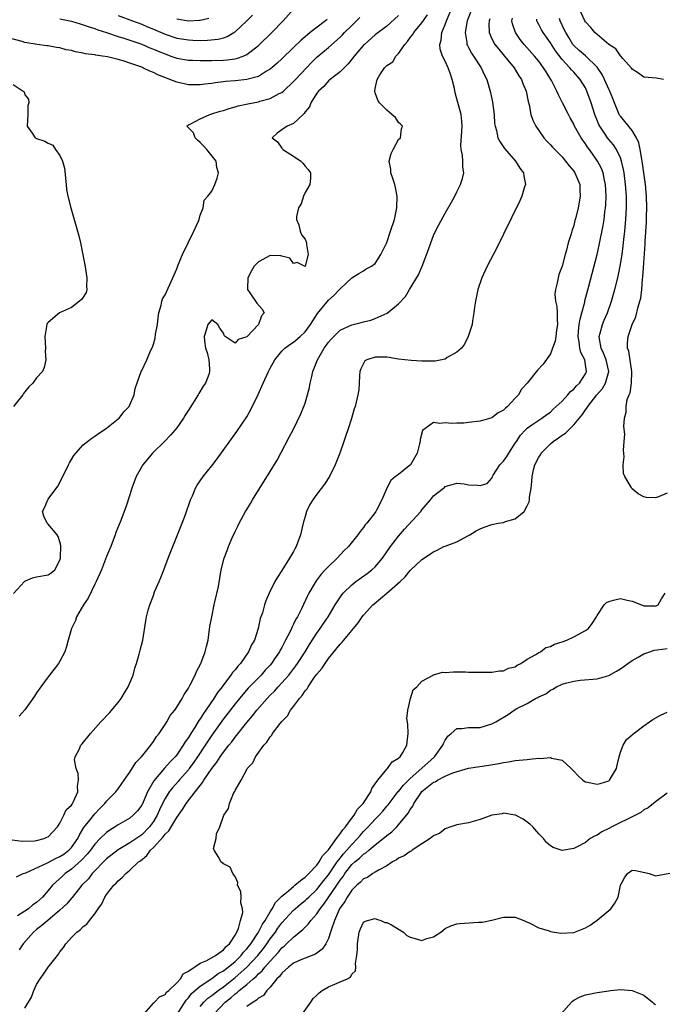
# Model space of a CAD drawing. Units: inches. Extents: x 2505000 to 2508000, y 1491000 to 1494000.
# Drawn here: x 2505256 to 2505366, y 1492281 to 1492449 of the extents above; entities that cross this region are included whole.
import ezdxf

# ---------------------------------------------------------------- set-up
doc = ezdxf.new("R2010")
doc.units = ezdxf.units.IN
doc.header["$MEASUREMENT"] = 0
doc.layers.add('LD25051491_2ft', color=16, linetype='Continuous')

msp = doc.modelspace()

# ---------------------------------------------------------------- linework, layer by layer
at = {"layer": 'LD25051491_2ft'}
for points, elevation in [([(2505255.57, 1492302.43), (2505256.73, 1492303), (2505257.15, 1492303.15), (2505260.86, 1492304.86), (2505262.36, 1492305.64), (2505263, 1492305.91), (2505263.65, 1492306.35), (2505264.53, 1492307), (2505265, 1492307.5), (2505266.04, 1492309), (2505266.35, 1492309.65), (2505267.12, 1492310.88), (2505268.13, 1492312.13), (2505269, 1492313.25), (2505269.84, 1492314.16), (2505270.71, 1492315), (2505271, 1492315.39), (2505272.59, 1492317), (2505272.75, 1492317.25), (2505273, 1492317.53), (2505273.58, 1492318.42), (2505274.02, 1492319), (2505275, 1492320.37), (2505275.98, 1492322.02), (2505276.96, 1492323), (2505278.56, 1492325), (2505279, 1492325.6), (2505279.53, 1492326.47), (2505279.97, 1492327), (2505281, 1492328.51), (2505281.32, 1492329), (2505281.9, 1492330.1), (2505282.66, 1492331), (2505283, 1492331.48), (2505283.94, 1492333), (2505284.3, 1492333.7), (2505285, 1492334.74), (2505285.32, 1492335.32), (2505286.15, 1492337), (2505286.38, 1492337.62), (2505287, 1492338.73), (2505287.08, 1492338.92), (2505287.13, 1492339), (2505287.89, 1492341), (2505288.09, 1492341.91), (2505288.37, 1492343), (2505288.7, 1492345.3), (2505288.99, 1492347), (2505289.4, 1492349), (2505289.56, 1492349.56), (2505290.14, 1492352.14), (2505290.41, 1492353.59), (2505290.63, 1492355), (2505291.14, 1492357), (2505291.67, 1492358.33), (2505291.88, 1492359), (2505292.52, 1492360.52), (2505293, 1492361.59), (2505293.48, 1492362.52), (2505293.71, 1492363), (2505294.78, 1492365), (2505295, 1492365.38), (2505295.63, 1492366.37), (2505295.99, 1492367), (2505299, 1492371.83), (2505300.19, 1492373.81), (2505300.84, 1492375), (2505302.29, 1492377.71), (2505303, 1492379.1), (2505304.29, 1492381.71), (2505304.8, 1492383), (2505305, 1492383.54), (2505305.41, 1492385), (2505305.74, 1492386.26), (2505305.88, 1492387), (2505306.12, 1492388.12), (2505306.34, 1492389), (2505307.09, 1492391), (2505308.28, 1492393), (2505308.59, 1492393.41), (2505309, 1492393.98), (2505309.47, 1492394.53), (2505309.9, 1492395), (2505311, 1492396.06), (2505313, 1492396.99), (2505314.61, 1492397.39), (2505315, 1492397.51), (2505316.25, 1492397.75), (2505317, 1492398.04), (2505319.03, 1492398.97), (2505321, 1492400.58), (2505322.2, 1492401.8), (2505322.87, 1492403), (2505324.44, 1492405.56), (2505325.04, 1492407), (2505326.11, 1492409.89), (2505326.5, 1492411), (2505327, 1492412.28), (2505327.34, 1492413), (2505327.91, 1492414.09), (2505329, 1492416.1), (2505330.05, 1492417.95), (2505330.62, 1492419), (2505331, 1492419.74), (2505331.62, 1492421), (2505331.97, 1492422.03), (2505332.18, 1492423), (2505331.99, 1492423.99), (2505332.02, 1492425), (2505331.97, 1492426.03), (2505331.72, 1492427), (2505331.65, 1492427.65), (2505331.84, 1492430.16), (2505331.9, 1492431), (2505331.86, 1492431.86), (2505331.72, 1492433), (2505330.69, 1492436.69), (2505330.56, 1492437.44), (2505330.21, 1492439), (2505329.89, 1492439.89), (2505329.52, 1492441), (2505329, 1492442.1), (2505328.52, 1492443), (2505328.15, 1492444.15), (2505328.06, 1492445), (2505328.29, 1492445.71), (2505328.43, 1492447), (2505329, 1492448.42), (2505329.19, 1492449), (2505330.88, 1492453)], 7244), ([(2505333.4, 1492450.6), (2505332.78, 1492449), (2505332.71, 1492448.71), (2505332.39, 1492447), (2505332.7, 1492445.3), (2505332.72, 1492445), (2505332.79, 1492444.8), (2505333, 1492444.44), (2505333.49, 1492443.49), (2505333.84, 1492443), (2505335.15, 1492441), (2505335.72, 1492439.72), (2505336.11, 1492439), (2505336.77, 1492436.77), (2505337.11, 1492435.11), (2505337.38, 1492433), (2505337.46, 1492431.46), (2505337.53, 1492431), (2505337.76, 1492430.24), (2505338.01, 1492429), (2505338.34, 1492428.34), (2505339.16, 1492427.16), (2505341.04, 1492425), (2505341.79, 1492423.79), (2505342.39, 1492423), (2505342.44, 1492422.44), (2505342.73, 1492421), (2505342.6, 1492420.6), (2505342.13, 1492419), (2505341.77, 1492418.23), (2505339, 1492412.49), (2505337.83, 1492410.17), (2505336.18, 1492407), (2505335.26, 1492405), (2505334.58, 1492403), (2505334.18, 1492401), (2505334.01, 1492400.01), (2505333.91, 1492399), (2505333.65, 1492397.65), (2505333.58, 1492397), (2505332.93, 1492395), (2505332.32, 1492393.68), (2505331.78, 1492393), (2505331, 1492392.27), (2505329.35, 1492391.35), (2505329, 1492391.12), (2505327.27, 1492390.73), (2505327, 1492390.73), (2505326.77, 1492390.77), (2505325, 1492390.74), (2505323.16, 1492390.84), (2505321, 1492391.11), (2505319.38, 1492391.38), (2505319, 1492391.42), (2505317.41, 1492391.41), (2505317, 1492391.45), (2505315.56, 1492391), (2505315.22, 1492390.78), (2505314.56, 1492389.44), (2505314.38, 1492389), (2505314.3, 1492388.3), (2505314.25, 1492387), (2505314.18, 1492385.82), (2505314.05, 1492385), (2505313.56, 1492383), (2505313.39, 1492382.61), (2505312.94, 1492380.94), (2505312.33, 1492379), (2505311.95, 1492378.05), (2505311.64, 1492377), (2505310.93, 1492375), (2505310.14, 1492373), (2505309.16, 1492371), (2505308.31, 1492369.69), (2505307, 1492368), (2505306.31, 1492367), (2505305.82, 1492366.18), (2505305.26, 1492365), (2505305, 1492364.17), (2505304.67, 1492363), (2505304.2, 1492361), (2505303.46, 1492359), (2505303.29, 1492358.71), (2505303, 1492358.18), (2505302.33, 1492357), (2505301, 1492354.89), (2505300.24, 1492353.76), (2505299.81, 1492353), (2505298.82, 1492351), (2505298.27, 1492349.73), (2505298.02, 1492349), (2505297.67, 1492347.67), (2505297.32, 1492346.68), (2505296.96, 1492344.96), (2505296.3, 1492343), (2505295.82, 1492342.18), (2505295.32, 1492341), (2505293.9, 1492339), (2505293.46, 1492338.54), (2505293, 1492337.92), (2505292.57, 1492337.44), (2505292.3, 1492337), (2505291, 1492335.31), (2505290.78, 1492335), (2505289.98, 1492334.02), (2505289.37, 1492333), (2505288, 1492331), (2505287.58, 1492330.42), (2505287, 1492329.48), (2505286.79, 1492329.21), (2505286.15, 1492328.15), (2505285.4, 1492327), (2505285, 1492326.33), (2505284.44, 1492325.56), (2505284.13, 1492325), (2505283, 1492323.36), (2505282.71, 1492323), (2505281.86, 1492322.14), (2505280.93, 1492321.07), (2505279.08, 1492318.92), (2505278.01, 1492317), (2505277.25, 1492315.25), (2505277, 1492314.74), (2505276.26, 1492313.74), (2505275.57, 1492313), (2505275, 1492312.52), (2505273, 1492311.36), (2505272.46, 1492311), (2505271.56, 1492310.44), (2505271, 1492310.04), (2505269.92, 1492309), (2505269, 1492308.04), (2505268.24, 1492307), (2505267.69, 1492306.31), (2505266.71, 1492305.29), (2505265, 1492303.78), (2505263.88, 1492303), (2505263.42, 1492302.58), (2505261.74, 1492301), (2505261, 1492300.11), (2505260, 1492299), (2505259, 1492298.08), (2505258.36, 1492297.64), (2505257.6, 1492297), (2505257, 1492296.57), (2505255.75, 1492295.75)], 7242), ([(2505263, 1492449.37), (2505265, 1492448.94), (2505266.49, 1492448.49), (2505267, 1492448.35), (2505268, 1492448), (2505269, 1492447.7), (2505269.5, 1492447.5), (2505271, 1492447.03), (2505273, 1492446.35), (2505273.95, 1492446.05), (2505277, 1492445.02), (2505278.42, 1492444.42), (2505279, 1492444.19), (2505279.83, 1492443.83), (2505281, 1492443.35), (2505282.02, 1492443), (2505283, 1492442.64), (2505285, 1492442.28), (2505285.73, 1492442.27), (2505287, 1492442.22), (2505287.75, 1492442.25), (2505289, 1492442.25), (2505291, 1492442.31), (2505291.66, 1492442.34), (2505293, 1492442.54), (2505293.39, 1492442.61), (2505294.41, 1492443), (2505295, 1492443.26), (2505297, 1492444.8), (2505299.32, 1492447), (2505301.21, 1492449), (2505303, 1492451.05)], 7254), ([(2505366.39, 1492439), (2505365.2, 1492439.2), (2505363, 1492439.39), (2505362.08, 1492440.08), (2505361, 1492440.77), (2505360.91, 1492440.91), (2505359.41, 1492442.59), (2505359.03, 1492443.03), (2505359, 1492443.05), (2505358.23, 1492444.23), (2505357.04, 1492445), (2505355, 1492446.69), (2505354.64, 1492447), (2505353.91, 1492447.91), (2505353, 1492448.87), (2505352.86, 1492449.14), (2505352.01, 1492451)], 7232), ([(2505308.75, 1492449.25), (2505308.47, 1492449), (2505305.88, 1492447), (2505305.38, 1492446.62), (2505305, 1492446.28), (2505304.3, 1492445.7), (2505303, 1492444.43), (2505301, 1492442.52), (2505300.21, 1492441.79), (2505299.32, 1492441), (2505299, 1492440.73), (2505298.38, 1492440.38), (2505297, 1492439.52), (2505295, 1492438.96), (2505293, 1492438.74), (2505291.38, 1492438.62), (2505291, 1492438.57), (2505289.58, 1492438.42), (2505289, 1492438.31), (2505287.83, 1492438.17), (2505287, 1492438.04), (2505286.06, 1492438.06), (2505285, 1492438.05), (2505283, 1492438.5), (2505279.77, 1492439.77), (2505279, 1492440.16), (2505278.39, 1492440.39), (2505277.2, 1492441), (2505277, 1492441.09), (2505275, 1492441.8), (2505273.81, 1492442.19), (2505273, 1492442.4), (2505271.14, 1492442.86), (2505270.28, 1492443), (2505269.15, 1492443.15), (2505269, 1492443.2), (2505267.38, 1492443.38), (2505267, 1492443.5), (2505265.69, 1492443.69), (2505265, 1492443.94), (2505264.06, 1492444.06), (2505263, 1492444.42), (2505262.44, 1492444.44), (2505261, 1492444.75), (2505260.74, 1492444.74), (2505259.08, 1492445), (2505257, 1492445.29), (2505256.51, 1492445.49), (2505254.12, 1492446.12)], 7252), ([(2505254.81, 1492308.81), (2505256.56, 1492308.56), (2505258.62, 1492308.62), (2505259, 1492308.68), (2505260.31, 1492309), (2505260.78, 1492309.22), (2505261, 1492309.31), (2505262.56, 1492311), (2505263, 1492311.67), (2505263.65, 1492313), (2505264.05, 1492313.95), (2505265, 1492314.75), (2505265.09, 1492314.91), (2505265.17, 1492315), (2505265.33, 1492315.33), (2505266.04, 1492317), (2505266.02, 1492317.98), (2505266.18, 1492319), (2505266.12, 1492320.12), (2505265.77, 1492321), (2505265.52, 1492322.48), (2505265.6, 1492323), (2505266.27, 1492324.27), (2505266.6, 1492325), (2505266.79, 1492325.21), (2505268.26, 1492327), (2505270.02, 1492329), (2505271.48, 1492330.52), (2505273, 1492332.31), (2505273.51, 1492333), (2505274.05, 1492333.95), (2505274.69, 1492335), (2505275.53, 1492337), (2505275.84, 1492338.17), (2505276.14, 1492339), (2505276.6, 1492340.6), (2505276.75, 1492341.25), (2505277.21, 1492343), (2505277.73, 1492346.27), (2505277.83, 1492347), (2505278.11, 1492348.11), (2505278.38, 1492349), (2505279, 1492350.6), (2505279.22, 1492351.23), (2505279.97, 1492353), (2505280.29, 1492353.71), (2505280.77, 1492355), (2505281.55, 1492357), (2505283.16, 1492361), (2505283.95, 1492363), (2505284.5, 1492364.5), (2505285.38, 1492367), (2505285.68, 1492367.68), (2505286.23, 1492369), (2505286.51, 1492369.49), (2505287.54, 1492371), (2505289, 1492372.8), (2505289.95, 1492374.05), (2505293.32, 1492378.68), (2505295, 1492381.2), (2505295.65, 1492382.35), (2505296.96, 1492385.04), (2505297.81, 1492387), (2505298.7, 1492389), (2505299, 1492389.56), (2505299.8, 1492391), (2505301, 1492392.45), (2505301.5, 1492393), (2505302.37, 1492393.63), (2505303, 1492394.01), (2505304.17, 1492395), (2505305, 1492395.75), (2505305.94, 1492397), (2505306.33, 1492397.67), (2505307.09, 1492398.91), (2505309, 1492401.19), (2505309.97, 1492402.03), (2505310.89, 1492403), (2505311, 1492403.15), (2505313, 1492405), (2505314.22, 1492405.78), (2505315, 1492406.2), (2505315.46, 1492406.55), (2505316.34, 1492407), (2505317, 1492407.47), (2505317.94, 1492409), (2505319, 1492411.07), (2505319.62, 1492413), (2505320.3, 1492415), (2505320.72, 1492417), (2505320.75, 1492419), (2505320.5, 1492420.5), (2505320.37, 1492421), (2505320, 1492422), (2505319.69, 1492423), (2505319.65, 1492423.65), (2505319.38, 1492425), (2505319.71, 1492426.29), (2505320.06, 1492427), (2505321, 1492428.68), (2505321.36, 1492429), (2505321.49, 1492430.51), (2505321.65, 1492431), (2505321.33, 1492431.33), (2505321, 1492431.61), (2505320.46, 1492432.46), (2505319.86, 1492433), (2505319, 1492433.7), (2505317.71, 1492435), (2505317.45, 1492435.45), (2505317, 1492436.68), (2505316.93, 1492436.93), (2505317, 1492437.45), (2505317.32, 1492439), (2505317.77, 1492439.77), (2505318.59, 1492441), (2505318.82, 1492441.18), (2505319, 1492441.38), (2505320.01, 1492441.99), (2505320.55, 1492443), (2505321, 1492443.43), (2505322.06, 1492445), (2505322.51, 1492445.49), (2505323, 1492446.17), (2505323.38, 1492446.62), (2505323.59, 1492447), (2505325, 1492448.71), (2505325.93, 1492450.07)], 7246), ([(2505255.02, 1492350.98), (2505256.95, 1492353.05), (2505257, 1492353.08), (2505258.33, 1492353.67), (2505259, 1492353.81), (2505261, 1492354.17), (2505261.52, 1492354.48), (2505262.15, 1492355), (2505263, 1492356.66), (2505263.08, 1492357), (2505263.16, 1492359.16), (2505263, 1492359.83), (2505262.71, 1492360.71), (2505262.53, 1492361), (2505261, 1492362.83), (2505260.82, 1492363), (2505260.22, 1492364.22), (2505259.99, 1492365), (2505260.34, 1492365.66), (2505260.9, 1492367), (2505261, 1492367.12), (2505262.64, 1492369.36), (2505263, 1492370), (2505264.45, 1492373), (2505264.64, 1492373.36), (2505265, 1492373.92), (2505265.4, 1492374.6), (2505265.72, 1492375), (2505267, 1492376.41), (2505267.71, 1492377), (2505268.44, 1492377.56), (2505269, 1492377.91), (2505269.61, 1492378.39), (2505270.59, 1492379), (2505271, 1492379.27), (2505273, 1492380.86), (2505273.15, 1492381), (2505273.95, 1492382.05), (2505274.87, 1492383), (2505275, 1492383.27), (2505275.73, 1492385), (2505275.91, 1492386.09), (2505276.91, 1492389), (2505277, 1492389.14), (2505277.86, 1492391), (2505278.51, 1492392.51), (2505278.85, 1492393.15), (2505279, 1492393.68), (2505279.32, 1492394.68), (2505279.39, 1492395.39), (2505279.69, 1492397), (2505279.8, 1492398.2), (2505279.96, 1492399), (2505280.36, 1492400.36), (2505280.43, 1492401), (2505280.55, 1492401.45), (2505281, 1492402.13), (2505282.35, 1492405), (2505283, 1492406.57), (2505283.27, 1492407.27), (2505283.99, 1492409), (2505284.95, 1492411), (2505285.94, 1492413), (2505286.73, 1492414.73), (2505286.82, 1492415), (2505287, 1492415.73), (2505287.56, 1492417), (2505287.71, 1492418.29), (2505288.31, 1492419), (2505289, 1492419.86), (2505289.52, 1492421), (2505289.93, 1492422.07), (2505290.16, 1492423), (2505289.9, 1492423.9), (2505289.75, 1492425), (2505288.18, 1492427), (2505287.6, 1492427.6), (2505287, 1492428.2), (2505286.58, 1492428.58), (2505286.14, 1492429), (2505285.86, 1492429.86), (2505284.76, 1492431), (2505285, 1492431.23), (2505285.31, 1492431.31), (2505287, 1492432.27), (2505288.65, 1492433), (2505289, 1492433.08), (2505290.46, 1492433.54), (2505291, 1492433.69), (2505291.99, 1492434.01), (2505293, 1492434.28), (2505293.55, 1492434.45), (2505295.19, 1492434.81), (2505297, 1492435.17), (2505297.25, 1492435.25), (2505299, 1492435.71), (2505300.57, 1492436.57), (2505301, 1492436.77), (2505301.27, 1492437), (2505303, 1492438.62), (2505303.34, 1492439), (2505305.22, 1492441), (2505306.1, 1492441.9), (2505307, 1492442.78), (2505309, 1492444.48), (2505311, 1492446.23), (2505311.39, 1492446.61), (2505311.75, 1492447), (2505313, 1492448.25), (2505314.39, 1492449.61)], 7250), ([(2505336.63, 1492449.37), (2505336.5, 1492449), (2505336.46, 1492448.46), (2505336.52, 1492447), (2505337, 1492445.95), (2505337.5, 1492445), (2505338.15, 1492444.15), (2505339.14, 1492443), (2505340.78, 1492441), (2505341.62, 1492439.62), (2505342.06, 1492439), (2505342.3, 1492438.3), (2505342.86, 1492437), (2505343.19, 1492435.19), (2505343.35, 1492434.65), (2505343.68, 1492433), (2505344.02, 1492432.01), (2505344.49, 1492431), (2505345, 1492430.22), (2505345.86, 1492429), (2505346.4, 1492428.4), (2505347, 1492427.78), (2505347.37, 1492427.37), (2505349, 1492425.72), (2505349.62, 1492425), (2505350.2, 1492424.2), (2505351, 1492423.3), (2505351.21, 1492423), (2505352.03, 1492421), (2505352.06, 1492420.06), (2505352.13, 1492419), (2505351.75, 1492417), (2505351.34, 1492415.34), (2505351.19, 1492414.81), (2505351, 1492413.97), (2505350.68, 1492413), (2505350.57, 1492412.57), (2505350.07, 1492411), (2505349.76, 1492409.76), (2505349.52, 1492409), (2505349, 1492407.03), (2505348.43, 1492405.57), (2505348.31, 1492405), (2505348.17, 1492404.17), (2505347.87, 1492403), (2505347.79, 1492402.21), (2505347.89, 1492401), (2505348.12, 1492400.12), (2505348.17, 1492399), (2505348.14, 1492397.86), (2505348.23, 1492397), (2505348.08, 1492396.08), (2505347.94, 1492395), (2505347.85, 1492394.15), (2505347.39, 1492393), (2505347, 1492391.98), (2505345.77, 1492390.23), (2505344.77, 1492389.23), (2505343.02, 1492387), (2505342.06, 1492385.94), (2505341.53, 1492385), (2505341, 1492384.41), (2505339.65, 1492383), (2505339.29, 1492382.71), (2505339, 1492382.38), (2505338.08, 1492381.92), (2505337, 1492381.07), (2505335, 1492380.49), (2505333, 1492380.22), (2505332.16, 1492380.16), (2505331, 1492380.11), (2505330.1, 1492380.1), (2505329, 1492380.2), (2505328.08, 1492380.08), (2505327, 1492380.26), (2505325.11, 1492378.89), (2505324.68, 1492377.32), (2505324.68, 1492377), (2505324.61, 1492376.61), (2505324.2, 1492375), (2505323.03, 1492373), (2505322.8, 1492372.8), (2505321, 1492371.35), (2505320.5, 1492371), (2505319.67, 1492370.33), (2505319, 1492369), (2505318.11, 1492367), (2505317.22, 1492365.22), (2505317.1, 1492365), (2505317, 1492364.85), (2505315.56, 1492363), (2505315.29, 1492362.71), (2505315, 1492362.26), (2505314.4, 1492361.6), (2505314.03, 1492361), (2505312.43, 1492359), (2505311.69, 1492358.31), (2505310.48, 1492357), (2505309, 1492355.61), (2505308.45, 1492355), (2505307.74, 1492354.26), (2505306.88, 1492353.12), (2505306.57, 1492352.57), (2505305.63, 1492351), (2505305.42, 1492350.58), (2505304.36, 1492348.36), (2505303.67, 1492347), (2505303.42, 1492346.58), (2505303, 1492345.71), (2505302.75, 1492345.25), (2505302.65, 1492345), (2505302.35, 1492344.35), (2505301.66, 1492343), (2505301, 1492341.75), (2505300.73, 1492341.27), (2505300.6, 1492341), (2505299.76, 1492339.76), (2505299.24, 1492339), (2505299, 1492338.71), (2505298.18, 1492337.82), (2505297.45, 1492337), (2505295.26, 1492334.74), (2505293.75, 1492333), (2505293, 1492332.08), (2505291, 1492329.48), (2505289, 1492326.69), (2505288.32, 1492325.68), (2505287.9, 1492325), (2505286.58, 1492323), (2505285.94, 1492322.06), (2505285.16, 1492321), (2505285, 1492320.79), (2505283.45, 1492319), (2505283.25, 1492318.75), (2505282.29, 1492317.71), (2505281.73, 1492317), (2505281, 1492315.88), (2505280.54, 1492315), (2505280.05, 1492313.95), (2505279.64, 1492313), (2505279, 1492311.92), (2505278.34, 1492311), (2505277, 1492309.62), (2505275, 1492308.25), (2505273, 1492307.1), (2505271, 1492305.54), (2505268.53, 1492303), (2505267.87, 1492302.13), (2505266.77, 1492301), (2505265.11, 1492298.89), (2505265, 1492298.78), (2505264.19, 1492297.81), (2505263, 1492296.74), (2505260.9, 1492295), (2505259.9, 1492294.1), (2505259, 1492293.44), (2505258.48, 1492293), (2505256.68, 1492291), (2505256.02, 1492289.98)], 7240), ([(2505321, 1492449.96), (2505319, 1492448.13), (2505317, 1492446.6), (2505315.15, 1492445), (2505315, 1492444.85), (2505313.42, 1492443), (2505313.25, 1492442.75), (2505312.36, 1492441.64), (2505311.67, 1492441), (2505311, 1492440.31), (2505309.29, 1492439), (2505309, 1492438.74), (2505308.2, 1492437.8), (2505307.26, 1492437), (2505307, 1492436.63), (2505305.95, 1492435), (2505305.72, 1492434.28), (2505305, 1492433.43), (2505304.85, 1492433.15), (2505304.65, 1492433), (2505303, 1492431.44), (2505301.92, 1492431), (2505301, 1492430.35), (2505300.19, 1492429.81), (2505299.38, 1492429), (2505300.29, 1492428.29), (2505301, 1492427.22), (2505301.12, 1492427.12), (2505301.18, 1492427), (2505303, 1492425.87), (2505304.24, 1492425), (2505304.63, 1492424.63), (2505305, 1492424.15), (2505305.54, 1492423.54), (2505305.9, 1492423), (2505305.91, 1492422.09), (2505305.8, 1492421), (2505305, 1492419.61), (2505304.7, 1492419), (2505304.3, 1492417.7), (2505303.87, 1492417), (2505303.51, 1492415.51), (2505303.54, 1492415), (2505303.91, 1492414.09), (2505304.17, 1492413), (2505304.39, 1492412.39), (2505305, 1492411.65), (2505305.2, 1492411.2), (2505305.24, 1492411), (2505305.25, 1492410.75), (2505305.5, 1492409), (2505305.01, 1492407), (2505305, 1492406.98), (2505304.88, 1492407), (2505303.64, 1492407.64), (2505303, 1492407.46), (2505302.37, 1492408.37), (2505301, 1492408.73), (2505300.81, 1492408.81), (2505299, 1492408.85), (2505297, 1492407.75), (2505296.29, 1492407), (2505295.81, 1492406.19), (2505295.19, 1492405), (2505295.13, 1492403.13), (2505295.14, 1492403), (2505295.54, 1492402.46), (2505296.7, 1492400.7), (2505297.64, 1492399.64), (2505297.99, 1492399), (2505297.51, 1492398.49), (2505296.99, 1492397), (2505295, 1492394.9), (2505293.55, 1492394.45), (2505293, 1492393.84), (2505291.28, 1492395), (2505291.15, 1492395.15), (2505291, 1492395.53), (2505290.39, 1492396.39), (2505290.02, 1492397), (2505289, 1492397.81), (2505288.34, 1492397), (2505288.06, 1492396.06), (2505287.68, 1492395), (2505287.74, 1492394.26), (2505287.96, 1492393), (2505288.22, 1492392.22), (2505288.52, 1492391), (2505288.59, 1492389.41), (2505288.64, 1492389), (2505288.48, 1492388.48), (2505287.93, 1492387), (2505287.54, 1492386.46), (2505286.8, 1492385.2), (2505286.7, 1492385), (2505285, 1492382.37), (2505284.47, 1492381.53), (2505284.16, 1492381), (2505283, 1492379.33), (2505282.74, 1492379), (2505281.93, 1492378.07), (2505280.94, 1492377.06), (2505278.87, 1492375), (2505277.18, 1492373), (2505276.07, 1492371), (2505275.34, 1492369), (2505275, 1492367.88), (2505274.26, 1492365.74), (2505274.03, 1492365), (2505273.44, 1492363.44), (2505272.6, 1492361.4), (2505272.48, 1492361), (2505271.73, 1492359), (2505271.51, 1492358.49), (2505271, 1492357.32), (2505270.82, 1492356.82), (2505270.12, 1492355), (2505269.23, 1492353), (2505269, 1492352.58), (2505267.85, 1492350.15), (2505267.03, 1492349), (2505265.84, 1492347), (2505265.64, 1492346.36), (2505264.97, 1492345), (2505264.4, 1492343), (2505264.11, 1492341.89), (2505263.83, 1492341), (2505263, 1492339.38), (2505262.76, 1492339), (2505261.24, 1492337), (2505261, 1492336.71), (2505259.75, 1492335), (2505259, 1492333.96), (2505258.63, 1492333.37), (2505257, 1492331.04), (2505256.04, 1492329.96)], 7248), ([(2505257, 1492279.96), (2505258.14, 1492281.86), (2505258.55, 1492283), (2505259, 1492284), (2505259.61, 1492285), (2505260.2, 1492285.8), (2505261, 1492286.99), (2505262.56, 1492289), (2505262.76, 1492289.24), (2505263, 1492289.6), (2505263.62, 1492290.38), (2505263.99, 1492291), (2505265, 1492292.09), (2505265.9, 1492293), (2505266.54, 1492293.46), (2505267, 1492293.94), (2505267.63, 1492294.37), (2505268.07, 1492295), (2505269, 1492296.14), (2505269.56, 1492297), (2505270.16, 1492297.84), (2505270.7, 1492299), (2505271, 1492299.44), (2505272.23, 1492301), (2505272.63, 1492301.37), (2505273, 1492301.79), (2505273.68, 1492302.32), (2505274.28, 1492303), (2505275, 1492303.57), (2505276.48, 1492305), (2505276.78, 1492305.22), (2505277.88, 1492306.12), (2505278.51, 1492307), (2505279, 1492307.46), (2505280.7, 1492309.3), (2505281, 1492309.76), (2505281.65, 1492310.35), (2505283, 1492312.62), (2505284.02, 1492313.98), (2505284.65, 1492315), (2505286.19, 1492317), (2505287, 1492318.09), (2505287.42, 1492318.58), (2505287.65, 1492319), (2505289, 1492321), (2505289.89, 1492322.11), (2505290.43, 1492323), (2505291, 1492323.8), (2505291.94, 1492325), (2505292.42, 1492325.58), (2505293, 1492326.38), (2505295, 1492328.87), (2505295.99, 1492330.01), (2505296.74, 1492331), (2505298.48, 1492333), (2505299, 1492333.54), (2505299.74, 1492334.26), (2505300.38, 1492335), (2505301, 1492335.66), (2505302.18, 1492337), (2505302.55, 1492337.45), (2505303.41, 1492338.59), (2505303.7, 1492339), (2505304.98, 1492341), (2505305.75, 1492342.25), (2505307, 1492344.17), (2505307.6, 1492345), (2505308.15, 1492345.85), (2505308.95, 1492347), (2505310.13, 1492349), (2505311.27, 1492350.73), (2505311.51, 1492351), (2505313, 1492352.44), (2505313.71, 1492353), (2505315.62, 1492354.38), (2505316.45, 1492355), (2505317, 1492355.51), (2505318.24, 1492357), (2505319.61, 1492359), (2505321, 1492360.8), (2505322.02, 1492361.98), (2505324.81, 1492365), (2505325, 1492365.31), (2505326.47, 1492367), (2505327, 1492367.7), (2505328.68, 1492369), (2505328.89, 1492369.11), (2505329, 1492369.27), (2505329.41, 1492369.41), (2505331, 1492369.85), (2505332.24, 1492369.76), (2505333, 1492369.59), (2505334.51, 1492369.49), (2505335, 1492369.48), (2505336.2, 1492369.8), (2505337, 1492370.74), (2505337.08, 1492370.92), (2505337.09, 1492371), (2505337.23, 1492371.23), (2505338.36, 1492373), (2505339, 1492373.62), (2505339.55, 1492374.45), (2505339.87, 1492375), (2505341, 1492376.7), (2505341.18, 1492377), (2505341.91, 1492378.1), (2505342.73, 1492379), (2505343, 1492379.28), (2505343.84, 1492379.84), (2505345, 1492380.66), (2505345.55, 1492381), (2505346.39, 1492381.61), (2505347, 1492382.01), (2505347.48, 1492382.52), (2505349, 1492383.91), (2505349.99, 1492385), (2505350.45, 1492385.55), (2505351, 1492385.97), (2505351.48, 1492386.52), (2505351.98, 1492387), (2505353, 1492388.6), (2505353.2, 1492389), (2505352.89, 1492391), (2505352.23, 1492392.23), (2505352.04, 1492393), (2505351.92, 1492394.08), (2505351.74, 1492395), (2505351.84, 1492395.84), (2505351.94, 1492397), (2505352.08, 1492397.93), (2505352.38, 1492399), (2505352.88, 1492400.88), (2505352.92, 1492401.08), (2505353.6, 1492403.6), (2505355, 1492409), (2505355.38, 1492410.62), (2505356.04, 1492413.96), (2505356.19, 1492415), (2505356.33, 1492416.33), (2505356.43, 1492417), (2505356.48, 1492417.52), (2505356.54, 1492419), (2505356.44, 1492421), (2505356.26, 1492421.74), (2505356.02, 1492423), (2505355.74, 1492423.74), (2505355.09, 1492425), (2505353.68, 1492427), (2505353.39, 1492427.39), (2505353, 1492427.99), (2505352.57, 1492428.57), (2505352.29, 1492429), (2505351.16, 1492431), (2505351, 1492431.35), (2505350.41, 1492432.41), (2505350.1, 1492433), (2505349.1, 1492435), (2505348.37, 1492436.37), (2505348.12, 1492437), (2505347.2, 1492438.8), (2505347.09, 1492439), (2505346.27, 1492440.27), (2505345.83, 1492441), (2505345, 1492442.13), (2505344.29, 1492443), (2505342.54, 1492445), (2505341.84, 1492445.84), (2505341.02, 1492447), (2505340.5, 1492448.5), (2505340.41, 1492449), (2505340.52, 1492449.48)], 7238), ([(2505273, 1492449.91), (2505275.45, 1492449), (2505277, 1492448.44), (2505278.01, 1492448.01), (2505279, 1492447.6), (2505279.41, 1492447.41), (2505281, 1492446.75), (2505283, 1492446.08), (2505285, 1492445.76), (2505285.74, 1492445.74), (2505287, 1492445.68), (2505288.3, 1492445.7), (2505290.12, 1492445.88), (2505291, 1492446.13), (2505291.66, 1492446.34), (2505292.76, 1492447), (2505293, 1492447.16), (2505294.99, 1492449.01), (2505296.01, 1492449.99)], 7256), ([(2505277.4, 1492279), (2505279, 1492280.82), (2505279.2, 1492281), (2505280.08, 1492281.92), (2505281, 1492282.3), (2505281.28, 1492282.72), (2505281.63, 1492283), (2505283, 1492284.31), (2505283.64, 1492285), (2505284.13, 1492285.86), (2505285, 1492286.32), (2505287, 1492287.68), (2505288.15, 1492288.15), (2505289.62, 1492289), (2505291, 1492289.95), (2505291.48, 1492290.52), (2505292.05, 1492291), (2505293, 1492292.46), (2505293.31, 1492293), (2505293.59, 1492293.59), (2505293.95, 1492295), (2505294.35, 1492296.35), (2505294.27, 1492297), (2505293.98, 1492298.01), (2505294.06, 1492299), (2505293.97, 1492299.97), (2505293.43, 1492301), (2505293.48, 1492301.48), (2505293, 1492302.52), (2505292.62, 1492303), (2505292.13, 1492304.13), (2505291, 1492304.7), (2505290.56, 1492305), (2505290.22, 1492305.78), (2505289.43, 1492307), (2505289.32, 1492307.32), (2505289.74, 1492309), (2505289.83, 1492309.83), (2505290.37, 1492311), (2505291.05, 1492313), (2505291.85, 1492314.15), (2505292.02, 1492315), (2505292.74, 1492316.74), (2505292.89, 1492317), (2505292.94, 1492317.06), (2505293, 1492317.22), (2505294.03, 1492319), (2505295, 1492320.85), (2505295.09, 1492321), (2505296.05, 1492321.95), (2505296.47, 1492323), (2505297.92, 1492325), (2505298.46, 1492325.54), (2505299, 1492326.45), (2505299.27, 1492326.72), (2505299.41, 1492327), (2505300.71, 1492328.71), (2505301, 1492329.07), (2505301.97, 1492330.03), (2505302.52, 1492331), (2505303, 1492331.6), (2505304.02, 1492333), (2505304.5, 1492333.5), (2505305, 1492334.3), (2505305.34, 1492334.66), (2505305.49, 1492335), (2505306.63, 1492336.63), (2505307, 1492337.13), (2505307.87, 1492338.13), (2505308.41, 1492339), (2505309, 1492339.83), (2505311, 1492342.31), (2505311.35, 1492342.65), (2505311.61, 1492343), (2505314.06, 1492345.94), (2505314.78, 1492347), (2505315, 1492347.28), (2505316.59, 1492349), (2505316.81, 1492349.19), (2505319, 1492351.02), (2505321.25, 1492353), (2505322.15, 1492353.85), (2505323, 1492354.9), (2505325, 1492356.77), (2505327, 1492358.11), (2505327.61, 1492358.39), (2505328.75, 1492359), (2505329, 1492359.1), (2505331, 1492359.82), (2505333, 1492360.88), (2505333.18, 1492361), (2505334.32, 1492361.68), (2505335, 1492362.05), (2505335.68, 1492362.32), (2505337, 1492362.79), (2505338.05, 1492363), (2505339, 1492363.15), (2505339.29, 1492363.29), (2505341, 1492363.76), (2505342.51, 1492365), (2505343, 1492365.99), (2505343.36, 1492366.64), (2505343.42, 1492367), (2505343.44, 1492367.44), (2505343.7, 1492369), (2505343.84, 1492370.16), (2505343.89, 1492371), (2505344.13, 1492372.13), (2505344.37, 1492373), (2505345, 1492374.29), (2505345.29, 1492374.71), (2505345.41, 1492375), (2505347, 1492376.6), (2505347.48, 1492377), (2505348.4, 1492377.6), (2505349, 1492378.07), (2505349.59, 1492378.41), (2505350.15, 1492379), (2505351, 1492379.86), (2505352.45, 1492381.55), (2505353, 1492382.4), (2505353.27, 1492382.73), (2505353.41, 1492383), (2505354.97, 1492385), (2505355.91, 1492386.09), (2505356.42, 1492387), (2505357.02, 1492389), (2505356.58, 1492391), (2505356.13, 1492392.13), (2505355.71, 1492393), (2505355.42, 1492394.58), (2505355.38, 1492395), (2505355.55, 1492395.55), (2505355.92, 1492397), (2505356.23, 1492397.77), (2505356.79, 1492399), (2505357.5, 1492401), (2505358.06, 1492403), (2505358.54, 1492405), (2505358.96, 1492407), (2505359.28, 1492409), (2505359.49, 1492410.51), (2505359.58, 1492411.58), (2505359.73, 1492413), (2505359.9, 1492415), (2505360.02, 1492417), (2505360.04, 1492417.97), (2505360.03, 1492419), (2505359.89, 1492421), (2505359.63, 1492423), (2505359.54, 1492423.54), (2505359.21, 1492425), (2505359, 1492425.57), (2505358.33, 1492427), (2505357.8, 1492427.8), (2505357, 1492428.73), (2505356.79, 1492429), (2505356.4, 1492429.6), (2505355.45, 1492431), (2505355.3, 1492431.3), (2505354.63, 1492433), (2505353.99, 1492435), (2505353.26, 1492437), (2505353, 1492437.53), (2505352.1, 1492439), (2505351, 1492440.21), (2505350.61, 1492440.61), (2505350.32, 1492441), (2505349, 1492442.4), (2505347.89, 1492443.89), (2505347, 1492445.28), (2505345.76, 1492447), (2505345.48, 1492447.48), (2505345, 1492448.4), (2505344.77, 1492448.77), (2505344.67, 1492449), (2505344.67, 1492449.33)], 7236), ([(2505283, 1492449.34), (2505285, 1492449.03), (2505286.88, 1492449.12), (2505287, 1492449.14), (2505288.5, 1492449.5)], 7258), ([(2505367, 1492368.13), (2505365.5, 1492367.5), (2505365, 1492367.37), (2505363.39, 1492367.39), (2505363, 1492367.52), (2505362.06, 1492368.06), (2505361, 1492368.87), (2505360.93, 1492368.93), (2505360.82, 1492369.18), (2505359.75, 1492371), (2505359.52, 1492371.52), (2505359.46, 1492373), (2505359.63, 1492374.37), (2505359.5, 1492375.5), (2505359.65, 1492377), (2505359.73, 1492378.27), (2505359.58, 1492379.58), (2505359.71, 1492381), (2505360.01, 1492381.99), (2505360.01, 1492383), (2505360.17, 1492384.17), (2505360.5, 1492385), (2505360.68, 1492385.32), (2505360.88, 1492387), (2505360.94, 1492389), (2505360.44, 1492392.44), (2505360.2, 1492393), (2505360.23, 1492393.77), (2505360.34, 1492395), (2505361.03, 1492397), (2505361.66, 1492398.34), (2505362.03, 1492400.03), (2505362.33, 1492401), (2505362.47, 1492401.53), (2505362.66, 1492403), (2505362.8, 1492404.8), (2505362.86, 1492405.14), (2505363, 1492407.61), (2505363.24, 1492410.76), (2505363.24, 1492411.24), (2505363.46, 1492414.54), (2505363.47, 1492415.47), (2505363.52, 1492417), (2505363.47, 1492419), (2505363.29, 1492421), (2505362.75, 1492425), (2505362.67, 1492425.33), (2505362.4, 1492427), (2505362.15, 1492428.15), (2505361.75, 1492429), (2505361, 1492430.22), (2505359.77, 1492431.77), (2505359, 1492432.68), (2505358.87, 1492432.87), (2505358.79, 1492433), (2505357.96, 1492435), (2505357.71, 1492435.71), (2505357.12, 1492437.12), (2505357, 1492437.35), (2505356.28, 1492439), (2505355.85, 1492439.85), (2505355, 1492441.08), (2505353.01, 1492443.01), (2505351.95, 1492443.95), (2505351, 1492444.82), (2505350.86, 1492445), (2505350.15, 1492446.15), (2505349.64, 1492447), (2505349.44, 1492447.44), (2505348.67, 1492449), (2505348.55, 1492449.45)], 7234), ([(2505255, 1492438.11), (2505256.85, 1492436.85), (2505257, 1492436.35), (2505257.59, 1492435.59), (2505257.69, 1492435), (2505257.52, 1492434.48), (2505257.52, 1492433), (2505257.37, 1492431), (2505258.23, 1492429.77), (2505258.74, 1492429), (2505259, 1492428.87), (2505260.43, 1492428.43), (2505261, 1492428.09), (2505261.76, 1492427.76), (2505262.24, 1492427), (2505263, 1492425.99), (2505263.45, 1492425), (2505263.79, 1492423.79), (2505264.04, 1492421), (2505264.13, 1492420.13), (2505264.34, 1492419), (2505264.85, 1492417), (2505266.01, 1492413), (2505266.22, 1492412.22), (2505266.51, 1492411), (2505267, 1492408.67), (2505267.26, 1492407.26), (2505267.63, 1492405), (2505267.56, 1492403.56), (2505267.59, 1492403), (2505267.47, 1492402.53), (2505267, 1492401.72), (2505266.69, 1492401.31), (2505266.38, 1492401), (2505265, 1492399.96), (2505262.94, 1492399), (2505261, 1492397.37), (2505260.82, 1492397.18), (2505260.73, 1492397), (2505260.71, 1492396.71), (2505260.39, 1492395), (2505260.51, 1492393), (2505260.48, 1492392.48), (2505260.61, 1492391), (2505260.32, 1492389.68), (2505260.02, 1492389), (2505259, 1492387.9), (2505258.36, 1492387), (2505257.65, 1492386.35), (2505256.77, 1492385.23), (2505256.62, 1492385), (2505255.06, 1492383)], 7252), ([(2505283, 1492278.84), (2505284.64, 1492281.36), (2505285, 1492281.72), (2505285.55, 1492282.45), (2505287, 1492283.72), (2505289, 1492285.04), (2505290.11, 1492285.89), (2505291, 1492286.38), (2505291.34, 1492286.66), (2505291.82, 1492287), (2505293, 1492287.97), (2505294.05, 1492289), (2505294.46, 1492289.54), (2505295, 1492290.13), (2505295.67, 1492291), (2505297, 1492293), (2505297.67, 1492294.33), (2505298.14, 1492295), (2505299, 1492296.44), (2505299.37, 1492297), (2505299.92, 1492298.08), (2505300.85, 1492299), (2505301, 1492299.16), (2505301.79, 1492299.79), (2505303, 1492300.81), (2505303.26, 1492301), (2505304.18, 1492301.82), (2505305, 1492302.37), (2505305.3, 1492302.7), (2505305.66, 1492303), (2505307, 1492304.45), (2505307.41, 1492305), (2505307.96, 1492306.04), (2505308.92, 1492307), (2505309, 1492307.1), (2505310.37, 1492309), (2505311, 1492309.8), (2505311.47, 1492310.53), (2505311.9, 1492311), (2505313, 1492312.5), (2505313.38, 1492313), (2505313.97, 1492314.03), (2505314.93, 1492315), (2505316.25, 1492317), (2505316.42, 1492317.58), (2505317, 1492318.36), (2505317.43, 1492319), (2505319, 1492320.88), (2505319.13, 1492321), (2505319.88, 1492322.12), (2505321, 1492322.76), (2505321.1, 1492322.9), (2505321.25, 1492323), (2505321.73, 1492323.73), (2505322.43, 1492325), (2505322.46, 1492325.54), (2505322.65, 1492327), (2505322.59, 1492328.59), (2505322.43, 1492329.57), (2505322.58, 1492331), (2505323.06, 1492333), (2505323.5, 1492334.5), (2505324.13, 1492335), (2505325, 1492335.95), (2505326.9, 1492337), (2505326.95, 1492337.05), (2505327, 1492337.05), (2505328.5, 1492337.5), (2505329, 1492337.46), (2505330.42, 1492337.58), (2505331, 1492337.53), (2505332.47, 1492337.53), (2505333, 1492337.51), (2505334.51, 1492337.49), (2505337, 1492337.5), (2505338.28, 1492337.72), (2505339, 1492337.73), (2505339.81, 1492338.19), (2505341, 1492338.42), (2505341.3, 1492338.7), (2505341.95, 1492339), (2505343, 1492339.7), (2505344.52, 1492340.52), (2505345, 1492340.85), (2505345.3, 1492341), (2505346.25, 1492341.75), (2505347, 1492341.92), (2505347.69, 1492342.31), (2505349, 1492342.71), (2505349.81, 1492343), (2505351, 1492343.57), (2505353, 1492344.62), (2505353.55, 1492345), (2505354.16, 1492345.84), (2505354.89, 1492347), (2505355, 1492347.21), (2505356.21, 1492349), (2505356.6, 1492349.4), (2505357, 1492349.62), (2505357.81, 1492349.81), (2505359, 1492350.13), (2505360.18, 1492349.82), (2505361, 1492349.68), (2505362.6, 1492349), (2505363, 1492348.88), (2505364.85, 1492348.85), (2505365, 1492348.82), (2505365.47, 1492349), (2505366.05, 1492350.05), (2505366.67, 1492351)], 7234), ([(2505287, 1492280.24), (2505287.66, 1492281), (2505288.34, 1492281.66), (2505289, 1492282.14), (2505290.09, 1492283), (2505291, 1492283.64), (2505293, 1492285.2), (2505295.04, 1492286.96), (2505296.92, 1492289), (2505297.84, 1492290.16), (2505298.44, 1492291), (2505299, 1492291.83), (2505299.9, 1492293), (2505300.35, 1492293.65), (2505301, 1492294.55), (2505303, 1492296.74), (2505303.29, 1492297), (2505304.21, 1492297.78), (2505305, 1492298.4), (2505305.31, 1492298.69), (2505305.62, 1492299), (2505307, 1492300.27), (2505307.59, 1492301), (2505308.2, 1492301.8), (2505309, 1492302.77), (2505310.51, 1492305), (2505310.69, 1492305.31), (2505311, 1492305.65), (2505311.59, 1492306.41), (2505312.14, 1492307), (2505313, 1492308.01), (2505313.99, 1492309), (2505314.44, 1492309.56), (2505315, 1492310.2), (2505315.79, 1492311), (2505317, 1492312.31), (2505317.69, 1492313), (2505318.31, 1492313.69), (2505319, 1492314.53), (2505319.22, 1492314.78), (2505319.37, 1492315), (2505320.95, 1492317.05), (2505321, 1492317.09), (2505321.86, 1492318.14), (2505322.68, 1492319), (2505323, 1492319.31), (2505326.01, 1492321.99), (2505327.18, 1492323), (2505328.61, 1492325), (2505328.69, 1492325.31), (2505329, 1492325.88), (2505329.45, 1492326.55), (2505330.02, 1492327), (2505331, 1492327.83), (2505331.86, 1492327.86), (2505333, 1492328.02), (2505335, 1492328.04), (2505337, 1492328.64), (2505337.67, 1492329), (2505339.77, 1492330.23), (2505340.79, 1492331), (2505341.26, 1492331.26), (2505343, 1492332.16), (2505344.48, 1492333), (2505344.84, 1492333.16), (2505345, 1492333.29), (2505346.21, 1492333.79), (2505347, 1492334.44), (2505347.4, 1492334.6), (2505348.05, 1492335), (2505349, 1492335.43), (2505349.61, 1492335.61), (2505351, 1492335.97), (2505352.11, 1492336.11), (2505355, 1492336.37), (2505357, 1492336.93), (2505358.33, 1492337.67), (2505359, 1492338.07), (2505360.29, 1492339), (2505361, 1492339.48), (2505362.06, 1492340.06), (2505363, 1492340.61), (2505364.05, 1492341), (2505364.76, 1492341.24), (2505365.3, 1492341.3), (2505367, 1492341.55)], 7232), ([(2505289.41, 1492279), (2505291.29, 1492281), (2505292.26, 1492281.74), (2505293, 1492282.41), (2505293.36, 1492282.64), (2505293.72, 1492283), (2505295, 1492284.02), (2505296.12, 1492285), (2505296.61, 1492285.39), (2505297, 1492285.83), (2505297.63, 1492286.37), (2505298.11, 1492287), (2505299, 1492288.04), (2505300.42, 1492289.58), (2505301, 1492290.31), (2505301.39, 1492290.61), (2505301.82, 1492291), (2505303, 1492292.14), (2505304.59, 1492293.41), (2505305, 1492293.86), (2505305.6, 1492294.4), (2505306, 1492295), (2505307, 1492296.11), (2505307.58, 1492297), (2505308.22, 1492297.78), (2505310.41, 1492301), (2505311, 1492301.89), (2505311.49, 1492302.51), (2505311.8, 1492303), (2505313, 1492304.54), (2505313.5, 1492305), (2505314.33, 1492305.67), (2505315, 1492306.33), (2505315.42, 1492306.58), (2505315.9, 1492307), (2505317, 1492307.95), (2505318.37, 1492309), (2505319, 1492309.55), (2505319.85, 1492310.15), (2505320.69, 1492311), (2505321, 1492311.34), (2505322.66, 1492313.34), (2505323, 1492313.98), (2505323.43, 1492314.57), (2505323.63, 1492315), (2505324.8, 1492316.8), (2505325, 1492317.06), (2505327, 1492318.66), (2505327.26, 1492318.74), (2505327.65, 1492319), (2505329, 1492319.67), (2505330.27, 1492320.27), (2505333, 1492321.05), (2505336.44, 1492321.56), (2505338.15, 1492321.85), (2505339, 1492322.04), (2505339.84, 1492322.16), (2505341, 1492322.36), (2505343, 1492322.57), (2505343.41, 1492322.59), (2505345, 1492322.75), (2505345.27, 1492322.73), (2505347, 1492322.88), (2505347.2, 1492322.8), (2505349, 1492322.42), (2505350.56, 1492321), (2505351, 1492320.52), (2505351.76, 1492319.76), (2505352.57, 1492319), (2505353, 1492318.71), (2505353.35, 1492318.65), (2505355, 1492318.31), (2505355.56, 1492318.44), (2505357, 1492318.91), (2505357.11, 1492319), (2505358.31, 1492321), (2505358.42, 1492321.58), (2505358.77, 1492323), (2505359, 1492323.79), (2505359.46, 1492325), (2505360.04, 1492325.96), (2505361, 1492326.76), (2505361.11, 1492326.89), (2505363, 1492328.31), (2505364, 1492329), (2505364.58, 1492329.42), (2505365.85, 1492330.15), (2505367, 1492330.64)], 7230), ([(2505367, 1492316.79), (2505365, 1492315.32), (2505364.64, 1492315), (2505363.73, 1492314.27), (2505363, 1492313.9), (2505362.51, 1492313.49), (2505361.6, 1492313), (2505357.52, 1492311), (2505357, 1492310.71), (2505355.82, 1492310.18), (2505355, 1492309.57), (2505354.57, 1492309.43), (2505353.82, 1492309), (2505353, 1492308.36), (2505351.58, 1492307.58), (2505351, 1492307.33), (2505349, 1492306.98), (2505347.48, 1492307.48), (2505347, 1492307.76), (2505346.32, 1492308.32), (2505345.85, 1492309), (2505345, 1492309.84), (2505344.02, 1492311), (2505343.49, 1492311.49), (2505342.33, 1492312.33), (2505341.05, 1492313), (2505341, 1492313.02), (2505339, 1492313.33), (2505338.74, 1492313.26), (2505337, 1492313.01), (2505335, 1492312.29), (2505333, 1492311.71), (2505331, 1492311.34), (2505329.95, 1492311), (2505329, 1492310.66), (2505328.09, 1492309.91), (2505327, 1492309.47), (2505326.43, 1492309), (2505325, 1492308.08), (2505323.35, 1492307), (2505323.15, 1492306.85), (2505323, 1492306.81), (2505321.95, 1492306.05), (2505321, 1492305.63), (2505320.64, 1492305.36), (2505319.94, 1492305), (2505319, 1492304.36), (2505317.66, 1492303.66), (2505317, 1492303.25), (2505316.58, 1492303), (2505315.66, 1492302.34), (2505315, 1492302.11), (2505314.48, 1492301.52), (2505313.84, 1492301), (2505313, 1492300.18), (2505312.21, 1492299), (2505311.78, 1492298.22), (2505311, 1492297.17), (2505310.9, 1492297), (2505310, 1492295), (2505309.5, 1492293.5), (2505309.37, 1492293), (2505309, 1492291.87), (2505308.55, 1492291), (2505307.92, 1492290.08), (2505306.76, 1492289.24), (2505304.27, 1492288.27), (2505303, 1492287.67), (2505302.13, 1492287), (2505301, 1492285.97), (2505300.6, 1492285.4), (2505300.15, 1492285), (2505299, 1492283.57), (2505298.45, 1492283), (2505297.87, 1492282.13), (2505297, 1492281.66), (2505296.69, 1492281.31), (2505296.07, 1492281), (2505295, 1492280.25)], 7228), ([(2505304.53, 1492279), (2505305.98, 1492281), (2505306.35, 1492281.65), (2505307, 1492282.21), (2505307.38, 1492282.62), (2505307.93, 1492283), (2505309, 1492283.62), (2505310.09, 1492284.09), (2505311, 1492284.45), (2505312.27, 1492285), (2505312.75, 1492285.25), (2505313, 1492285.78), (2505313.63, 1492286.37), (2505313.71, 1492287), (2505313.63, 1492287.63), (2505313.85, 1492289), (2505313.96, 1492290.04), (2505313.94, 1492291), (2505314.25, 1492293), (2505314.47, 1492293.53), (2505315, 1492294.7), (2505315.18, 1492294.82), (2505315.67, 1492295), (2505317, 1492295.32), (2505317.22, 1492295.22), (2505317.97, 1492295), (2505318.66, 1492294.66), (2505319, 1492294.62), (2505319.78, 1492294.22), (2505321.86, 1492293), (2505322.43, 1492292.43), (2505323, 1492292.15), (2505323.87, 1492291.87), (2505325, 1492291.57), (2505325.87, 1492291.87), (2505327, 1492292.17), (2505328.22, 1492293), (2505329, 1492293.59), (2505329.94, 1492294.06), (2505331, 1492294.4), (2505331.52, 1492294.48), (2505334.68, 1492294.68), (2505335.3, 1492294.7), (2505337, 1492295.05), (2505339, 1492295.53), (2505341, 1492295.52), (2505342.43, 1492295), (2505342.81, 1492294.81), (2505343.49, 1492294.51), (2505345, 1492293.7), (2505346.82, 1492293.18), (2505347, 1492293.1), (2505348.8, 1492292.8), (2505351, 1492292.93), (2505353, 1492293.72), (2505353.81, 1492294.19), (2505355, 1492295.03), (2505357, 1492296.68), (2505357.36, 1492297), (2505358.07, 1492297.93), (2505358.59, 1492299), (2505359, 1492301), (2505359.72, 1492302.28), (2505360.23, 1492303), (2505361, 1492303.59), (2505361.56, 1492303.56), (2505363.21, 1492303.21), (2505363.91, 1492303), (2505365, 1492302.6), (2505369, 1492303.39)], 7226), ([(2505348.87, 1492279), (2505350.62, 1492281), (2505350.81, 1492281.19), (2505351, 1492281.33), (2505352.12, 1492281.88), (2505353, 1492282.27), (2505355, 1492282.65), (2505357, 1492282.96), (2505357.32, 1492283), (2505359, 1492283.14), (2505361, 1492283.01), (2505363, 1492282.19), (2505364.51, 1492281), (2505364.74, 1492280.74), (2505365, 1492280.58)], 7224)]:
    msp.add_lwpolyline(points, dxfattribs=dict(at, elevation=elevation))

doc.saveas('drawing.dxf')
